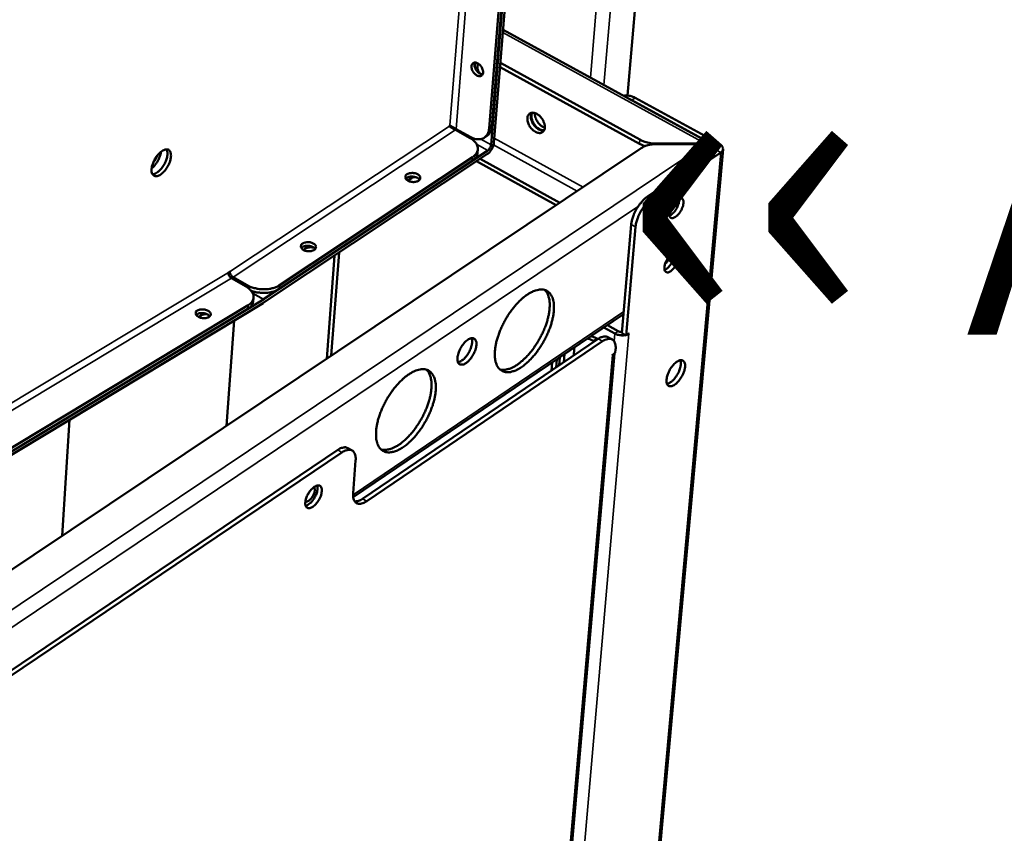
# Model space of a CAD drawing. Units: millimetres. Extents: x 65 to 5840, y 100 to 4100.
# Drawn here: x 5380 to 5593, y 2978 to 3154 of the extents above; entities that cross this region are included whole.
import ezdxf

# ---------------------------------------------------------------- set-up
doc = ezdxf.new("R2010")
doc.units = ezdxf.units.MM
doc.header["$LTSCALE"] = 20
for name, color, linetype, lineweight in [('Symbol (ISO)', 7, 'Continuous', 25), ('Visible (ISO)', 7, 'Continuous', 50), ('Visible Narrow (ISO)', 7, 'Continuous', 35)]:
    doc.layers.add(name, color=color, linetype=linetype, lineweight=lineweight)
doc.styles.add('Note Text (ISO)', font='tahoma.ttf')

msp = doc.modelspace()

# ---------------------------------------------------------------- linework, layer by layer
at = {"layer": 'Visible (ISO)'}
for p, q in [((5520.59, 3242.44), (5511.59, 3137.87)), ((5490.55, 3225.47), (5482.65, 3127.62)), ((5489.13, 3224.56), (5481.58, 3130.73)), ((5482.02, 3127.2), (5489.9, 3225.06)), ((5489.78, 3224.98), (5482.22, 3131.15)), ((5484.63, 3152.11), (5529.35, 3127.59)), ((5478.49, 3144.03), (5478.57, 3145)), ((5479.16, 3144.82), (5479.1, 3144.07)), ((5484.05, 3144.93), (5514.26, 3128.32)), ((5514.17, 3127.38), (5483.97, 3143.99)), ((5512.03, 3137.09), (5512.51, 3136.85)), ((5512.51, 3136.85), (5530.72, 3126.87)), ((5513.26, 3137.36), (5531.48, 3127.37)), ((5473.02, 3131.19), (5473.12, 3131.36)), ((5474.35, 3130.41), (5477.38, 3128.73)), ((5474.45, 3130.58), (5477.48, 3128.9)), ((5480.55, 3128.73), (5481.18, 3129.15)), ((5514.17, 3127.38), (5515.36, 3126.88)), ((5517.89, 3127.45), (5528.4, 3127.45)), ((5528.42, 3127.33), (5517.9, 3127.33)), ((5528.39, 3127.33), (5528.4, 3127.45)), ((5514.56, 3126.46), (5144.15, 2878.48)), ((5481.26, 3125.21), (5432.68, 3092.93)), ((5432.74, 3093.72), (5481.32, 3125.99)), ((5479.15, 3126.23), (5479.08, 3125.44)), ((5532.28, 3126.24), (5505.78, 2832.11)), ((5530.87, 3126.02), (5515.89, 3115.96)), ((5531.79, 3125.52), (5516.81, 3115.45)), ((5529.47, 3126.41), (5529.73, 3126.59)), ((5436.15, 3095.98), (5477.94, 3123.75)), ((5436.21, 3096.77), (5478.01, 3124.53)), ((5496.1, 3114.1), (5478.9, 3123.64)), ((5479.7, 3124.17), (5496.9, 3114.64)), ((5464.78, 3119.95), (5463.99, 3119.43)), ((5512.39, 3109.9), (5510.36, 3086.39)), ((5513.31, 3109.39), (5511.27, 3085.88)), ((5441.78, 3104.7), (5441.37, 3104.42)), ((5447.42, 3081.51), (5449.09, 3103.83)), ((5448.09, 3103.17), (5446.43, 3080.85)), ((5520.68, 3102.89), (5520.51, 3102.89)), ((5520.72, 3103.01), (5520.6, 3103.01)), ((5425.12, 3099.52), (5425.57, 3099.78)), ((5425.12, 3099.51), (5425.12, 3099.52)), ((5425.44, 3099.7), (5425.57, 3099.78)), ((5425.44, 3099.7), (5425.44, 3099.7)), ((5428.82, 3096.55), (5425.79, 3098.27)), ((5429.18, 3096.77), (5426.14, 3098.48)), ((5134.52, 2913.81), (5432.71, 3093.69)), ((5430.57, 3094.05), (5430.48, 3093.24)), ((5432.68, 3092.93), (5432.62, 3092.89)), ((5432.71, 3093.69), (5432.74, 3093.72)), ((5432.62, 3092.89), (5134.47, 2912.97)), ((5138.33, 2916.12), (5429.31, 3091.66)), ((5138.38, 2916.96), (5429.4, 3092.47)), ((5418.21, 3090.42), (5418.45, 3090.56)), ((5419.15, 3090.23), (5418.65, 3089.92)), ((5424.73, 3066.32), (5426.34, 3089.1)), ((5452.17, 3050.82), (5510.71, 3090.48)), ((5506.48, 3087.61), (5508.84, 3086.3)), ((5507.24, 3088.13), (5509.59, 3086.81)), ((5454.16, 3050.5), (5505.26, 3085.14)), ((5506.18, 3084.62), (5455.08, 3049.97)), ((5504.19, 3084.73), (5504.45, 3084.58)), ((5505.2, 3085.1), (5504.95, 3085.24)), ((5507.35, 3085.53), (5508.26, 3085.02)), ((5510.36, 3086.39), (5511.27, 3085.88)), ((5511.27, 3085.88), (5511.91, 3086.31)), ((5511.78, 3086.22), (5511.9, 3086.3)), ((5511.9, 3086.31), (5511.91, 3086.3)), ((5511.91, 3086.3), (5511.9, 3086.3)), ((5511.91, 3086.31), (5511.91, 3086.3)), ((5500.05, 3082.97), (5499.93, 3081.52)), ((5500.05, 3082.97), (5500.09, 3083.29)), ((5509, 3082.86), (5508.93, 3082.09)), ((5487.12, 2831.43), (5508.76, 3081.97)), ((5496.13, 3078.95), (5496.28, 3080.71)), ((5496.95, 3081.16), (5496.8, 3079.4)), ((5497.95, 3081.84), (5497.81, 3080.08)), ((5508.29, 3081.65), (5508.93, 3082.09)), ((5508.3, 3081.65), (5508.29, 3081.65)), ((5508.29, 3081.65), (5508.29, 3081.65)), ((5508.3, 3081.65), (5508.41, 3081.73)), ((5495.13, 3078.27), (5495.28, 3080.03)), ((5389.12, 3042.48), (5390.73, 3067.61)), ((5448.81, 3061.09), (5236.92, 2918.18)), ((5451.92, 3060.97), (5451, 3061.49)), ((5237.85, 2917.6), (5449.73, 3060.56)), ((5452.14, 3051.71), (5452.68, 3058.81))]:
    msp.add_line(p, q, dxfattribs=at)
at = {"layer": 'Visible (ISO)', "flags": 128}
for points in [[(5480.29, 3142.84, -0.093469), (5480.24, 3142.53, -0.114887), (5480.1, 3142.31, -0.061823), (5479.86, 3142.13, -0.094243), (5479.67, 3142.06, -0.073007), (5479.38, 3142.07, -0.068601), (5479.09, 3142.15, -0.043627), (5478.77, 3142.33, -0.046422), (5478.5, 3142.56, -0.036472), (5478.24, 3142.85, -0.037095), (5478.03, 3143.18, -0.042459), (5477.89, 3143.51, -0.039631), (5477.8, 3143.89, -0.060711), (5477.79, 3144.2, -0.062191), (5477.85, 3144.51, -0.088552), (5477.98, 3144.74, -0.094039), (5478.17, 3144.91, -0.089883), (5478.41, 3144.99, -0.083156), (5478.69, 3144.99, -0.055536), (5479.01, 3144.9, -0.055867), (5479.29, 3144.74, -0.037935), (5479.6, 3144.48, -0.040346), (5479.84, 3144.21, -0.03812), (5479.99, 3143.97, -0.022091), (5480.2, 3143.52, -0.064522), (5480.27, 3143.26, -0.040775), (5480.29, 3142.84)], [(5478.51, 3145, 0.047634), (5478.42, 3144.64, 0.076537), (5478.42, 3144.41, 0.028706), (5478.51, 3143.98, 0.044077), (5478.61, 3143.71, 0.036381), (5478.81, 3143.37, 0.036441), (5479.04, 3143.07, 0.043696), (5479.25, 3142.87, 0.028266), (5479.62, 3142.62, 0.075831), (5479.83, 3142.53, 0.047185), (5480.2, 3142.47)], [(5479.1, 3144.07, 0.03132), (5479.1, 3143.77, 0.053042), (5479.14, 3143.59, 0.013207), (5479.21, 3143.36, 0.011356), (5479.32, 3143.09, 0.045507), (5479.42, 3142.89, 0.02902), (5479.62, 3142.62)], [(5513.26, 3137.36, 0.030475), (5512.74, 3137.61, 0.046323), (5512.38, 3137.73, 0.011675), (5511.91, 3137.82, 0.014307), (5511.53, 3137.88, 0.056905), (5511.24, 3137.88, 0.033815), (5510.75, 3137.79)], [(5493.66, 3130.9, 0.034788), (5493.65, 3131.42, 0.057665), (5493.58, 3131.73, 0.016181), (5493.36, 3132.32, 0.033182), (5493.23, 3132.59, 0.0307), (5492.96, 3132.98, 0.030153), (5492.65, 3133.35, 0.036169), (5492.33, 3133.64, 0.033289), (5491.94, 3133.9, 0.048877), (5491.59, 3134.05, 0.046556), (5491.2, 3134.15, 0.068294), (5490.87, 3134.15, 0.07017), (5490.56, 3134.06, 0.078222), (5490.3, 3133.89, 0.077231), (5490.1, 3133.65, 0.060293), (5489.95, 3133.33, 0.059991), (5489.89, 3132.99, 0.03944), (5489.9, 3132.55, 0.042644), (5489.97, 3132.16, 0.031085), (5490.13, 3131.71, 0.033147), (5490.33, 3131.3, 0.030669), (5490.59, 3130.91, 0.030119), (5490.91, 3130.54, 0.036132), (5491.23, 3130.26, 0.033239), (5491.62, 3130, 0.048824), (5491.96, 3129.84, 0.046464), (5492.35, 3129.75, 0.068249), (5492.68, 3129.74, 0.070077), (5493, 3129.83, 0.078271), (5493.19, 3129.95, 0.044819), (5493.46, 3130.24, 0.092907), (5493.6, 3130.51, 0.073288), (5493.66, 3130.9)], [(5493.47, 3130.25, -0.042667), (5493.06, 3130.25, -0.070429), (5492.82, 3130.31, -0.022542), (5492.36, 3130.5, -0.040411), (5492.13, 3130.65, -0.029523), (5491.78, 3130.92, -0.031639), (5491.49, 3131.22, -0.028355), (5491.22, 3131.58, -0.028311), (5490.99, 3131.96, -0.031879), (5490.83, 3132.34, -0.029685), (5490.7, 3132.76, -0.040907), (5490.66, 3133.04, -0.02301), (5490.65, 3133.52, -0.071202), (5490.69, 3133.77, -0.043216), (5490.84, 3134.14)], [(5493.51, 3130.32, -0.039869), (5493.11, 3130.35, -0.066429), (5492.87, 3130.41, -0.020028), (5492.43, 3130.62, -0.037961), (5492.21, 3130.76, -0.028297), (5491.88, 3131.03, -0.030214), (5491.61, 3131.32, -0.027302), (5491.35, 3131.66, -0.027261), (5491.13, 3132.03, -0.030435), (5490.96, 3132.39, -0.028442), (5490.84, 3132.8, -0.038418), (5490.79, 3133.05, -0.020444), (5490.77, 3133.54, -0.067156), (5490.79, 3133.78, -0.040371), (5490.93, 3134.15)], [(5491.52, 3134.08, 0.032582), (5491.53, 3133.6, 0.054815), (5491.58, 3133.33, 0.014237), (5491.77, 3132.78, 0.031279), (5491.87, 3132.54, 0.02788), (5492.1, 3132.16, 0.027923), (5492.36, 3131.81, 0.031046), (5492.55, 3131.62, 0.014041), (5492.99, 3131.24, 0.054374), (5493.23, 3131.08, 0.03233), (5493.66, 3130.9)], [(5474.45, 3130.58, -0.002039), (5474.14, 3130.75, -0.004152), (5474, 3130.84, -0.000087), (5473.74, 3130.99, -0.000101), (5473.51, 3131.12, -0.004778), (5473.39, 3131.2, -0.002177), (5473.12, 3131.36)], [(5474.35, 3130.41, -0.002036), (5474.05, 3130.58, -0.004145), (5473.9, 3130.67, -0.000087), (5473.64, 3130.82, -0.0001), (5473.41, 3130.95, -0.004769), (5473.29, 3131.03, -0.002173), (5473.02, 3131.19)], [(5481.58, 3130.73, -0.044031), (5481.51, 3130.17, -0.062203), (5481.37, 3129.79, -0.021214), (5481.08, 3129.27, -0.046408), (5480.92, 3129.05, -0.052499), (5480.61, 3128.77, -0.052469), (5480.25, 3128.57, -0.0476), (5479.84, 3128.43, -0.048603), (5479.41, 3128.38, -0.037103), (5479.13, 3128.39, -0.015512), (5478.47, 3128.49, -0.052388), (5478.05, 3128.62, -0.035965), (5477.48, 3128.9)], [(5481.18, 3129.15, 0.039943), (5481.52, 3129.43, 0.064021), (5481.7, 3129.65, 0.018585), (5481.87, 3129.95, 0.015731), (5482.05, 3130.32, 0.05405), (5482.15, 3130.65, 0.036626), (5482.22, 3131.15)], [(5477.38, 3128.73, -0.034898), (5477.92, 3128.41, -0.050591), (5478.25, 3128.12, -0.0148), (5478.69, 3127.62, -0.035961), (5478.85, 3127.4, -0.050054), (5479.03, 3127.04, -0.048922), (5479.13, 3126.63, -0.056314), (5479.15, 3126.25, -0.056274), (5479.08, 3125.87, -0.049783), (5478.98, 3125.63, -0.02308), (5478.7, 3125.15, -0.064516), (5478.44, 3124.85, -0.046621), (5478.01, 3124.53)], [(5482.65, 3127.62, -0.0252), (5482.58, 3127.19, -0.044023), (5482.51, 3126.95, -0.009353), (5482.29, 3126.45, -0.023735), (5482.19, 3126.26, -0.024388), (5482.07, 3126.08, -0.009844), (5481.75, 3125.65, -0.045516), (5481.59, 3125.47, -0.025883), (5481.26, 3125.21)], [(5481.32, 3125.99, 0.032536), (5481.54, 3126.18, 0.053327), (5481.65, 3126.31, 0.015875), (5481.78, 3126.52, 0.015494), (5481.9, 3126.75, 0.052026), (5481.96, 3126.92, 0.032152), (5482.02, 3127.2)], [(5517.89, 3127.45, -0.019876), (5517.07, 3127.48, -0.033772), (5516.59, 3127.55, -0.005621), (5515.95, 3127.7, -0.006099), (5515.35, 3127.85, -0.036658), (5514.95, 3127.99, -0.020701), (5514.26, 3128.32)], [(5514.56, 3126.46, -0.024748), (5515.15, 3126.79, -0.043922), (5515.5, 3126.93, -0.008471), (5516.02, 3127.08, -0.007075), (5516.64, 3127.23, -0.036612), (5517.12, 3127.3, -0.022598), (5517.9, 3127.33)], [(5531.48, 3127.37, -0.061359), (5531.8, 3127.17, -0.075733), (5532.02, 3126.95, -0.03539), (5532.21, 3126.62, -0.071114), (5532.27, 3126.45, -0.084564), (5532.27, 3126.26, -0.049328), (5532.19, 3125.94, -0.099451), (5532.05, 3125.72, -0.079638), (5531.79, 3125.52)], [(5408.48, 3121.91, -0.023669), (5408.56, 3122.53, -0.041981), (5408.66, 3122.87, -0.008172), (5408.95, 3123.62, -0.022599), (5409.08, 3123.88, -0.021389), (5409.35, 3124.36, -0.020666), (5409.67, 3124.82, -0.025903), (5409.99, 3125.19, -0.022604), (5410.38, 3125.57, -0.03702), (5410.7, 3125.82, -0.032093), (5411.11, 3126.05, -0.059574), (5411.44, 3126.16, -0.061048), (5411.78, 3126.19, -0.087102), (5412.06, 3126.14, -0.089672), (5412.3, 3125.99, -0.076), (5412.49, 3125.75, -0.071265), (5412.61, 3125.46, -0.040384), (5412.68, 3125.04, -0.044177), (5412.68, 3124.66, -0.024874), (5412.6, 3124.14, -0.02918), (5412.49, 3123.7, -0.020879), (5412.3, 3123.17, -0.022568), (5412.07, 3122.7, -0.021361), (5411.8, 3122.22, -0.020637), (5411.48, 3121.76, -0.025863), (5411.17, 3121.39, -0.022563), (5410.77, 3121.01, -0.036948), (5410.45, 3120.76, -0.031997), (5410.04, 3120.53, -0.059455), (5409.72, 3120.42, -0.060842), (5409.38, 3120.38, -0.087051), (5409.1, 3120.44, -0.089615), (5408.86, 3120.59, -0.076192), (5408.73, 3120.74, -0.035774), (5408.54, 3121.12, -0.076155), (5408.46, 3121.48, -0.063172), (5408.48, 3121.91)], [(5410.52, 3125.69, -0.022987), (5410.4, 3125.06, -0.040509), (5410.29, 3124.71, -0.007723), (5409.96, 3123.96, -0.021947), (5409.83, 3123.71, -0.021928), (5409.68, 3123.46, -0.007711), (5409.21, 3122.8, -0.040467), (5408.97, 3122.52, -0.022967), (5408.49, 3122.09)], [(5408.67, 3120.81, 0.036961), (5409.08, 3120.88, 0.065505), (5409.3, 3120.97, 0.018065), (5409.75, 3121.24, 0.034471), (5409.97, 3121.41, 0.021527), (5410.34, 3121.75, 0.024584), (5410.63, 3122.09, 0.019335), (5410.94, 3122.51, 0.020269), (5411.21, 3122.93, 0.020284), (5411.44, 3123.38, 0.019338), (5411.64, 3123.86, 0.024626), (5411.77, 3124.29, 0.021555), (5411.88, 3124.78, 0.034562), (5411.9, 3125.06, 0.018152), (5411.9, 3125.58, 0.065669), (5411.86, 3125.81, 0.037066), (5411.71, 3126.2)], [(5477.94, 3123.75, 0.036393), (5478.32, 3124.02, 0.053435), (5478.53, 3124.25, 0.015518), (5478.75, 3124.55, 0.018727), (5478.92, 3124.82, 0.064682), (5479.01, 3125.05, 0.040137), (5479.08, 3125.44)], [(5530.49, 3125.78, 0.042589), (5530.38, 3126.01, 0.042589), (5530.23, 3126.21, 0.051292), (5530, 3126.42, 0.051292), (5529.73, 3126.59)], [(5530.72, 3126.87, -0.095921), (5530.91, 3126.76, -0.108686), (5531.02, 3126.6, -0.061152), (5531.07, 3126.43, -0.074727), (5531.08, 3126.29, -0.134635), (5531.01, 3126.15, -0.109287), (5530.87, 3126.02)], [(5408.78, 3123.23, 0.018423), (5409.06, 3123.61, 0.018423), (5409.3, 3124.01, 0.018419), (5409.51, 3124.42, 0.018419), (5409.7, 3124.85)], [(5463.82, 3120.8, -0.03869), (5464.2, 3120.99, -0.06257), (5464.45, 3121.05, -0.020449), (5464.94, 3121.09, -0.035907), (5465.23, 3121.08, -0.037392), (5465.59, 3121.01, -0.034692), (5465.96, 3120.88, -0.053115), (5466.25, 3120.73, -0.052056), (5466.5, 3120.51, -0.083874), (5466.65, 3120.29, -0.093299), (5466.7, 3120.05, -0.101101), (5466.67, 3119.82, -0.094051), (5466.54, 3119.6, -0.063956), (5466.31, 3119.4, -0.061324), (5466.03, 3119.27, -0.037336), (5465.66, 3119.16, -0.040825), (5465.31, 3119.13, -0.034307), (5464.92, 3119.14, -0.033845), (5464.53, 3119.21, -0.043474), (5464.21, 3119.32, -0.039958), (5463.88, 3119.5, -0.066973), (5463.65, 3119.7, -0.072182), (5463.5, 3119.93, -0.098747), (5463.45, 3120.12, -0.066259), (5463.48, 3120.4, -0.122229), (5463.59, 3120.62, -0.100094), (5463.82, 3120.8)], [(5466.53, 3119.6, 0.04294), (5466.29, 3119.86, 0.070974), (5466.11, 3119.99, 0.024313), (5465.71, 3120.17, 0.039764), (5465.46, 3120.24, 0.03273), (5465.09, 3120.3, 0.032705), (5464.71, 3120.3, 0.039905), (5464.45, 3120.27, 0.024472), (5464.03, 3120.16, 0.071247), (5463.83, 3120.06, 0.043104), (5463.55, 3119.84)], [(5465.57, 3120.22, 0.029992), (5465.35, 3120.18, 0.029992), (5465.13, 3120.12, 0.026734), (5464.95, 3120.04, 0.026734), (5464.78, 3119.95)], [(5515.89, 3115.96, 0.018871), (5515.34, 3115.54, 0.034845), (5515.06, 3115.28, 0.005219), (5514.44, 3114.58, 0.018309), (5514.27, 3114.37, 0.015274), (5513.89, 3113.84, 0.015862), (5513.56, 3113.3, 0.01557), (5513.26, 3112.74, 0.015206), (5512.99, 3112.15, 0.017552), (5512.89, 3111.9, 0.004802), (5512.59, 3110.99, 0.033285), (5512.49, 3110.61, 0.018063), (5512.39, 3109.9)], [(5513.31, 3109.39, -0.018056), (5513.42, 3110.1, -0.033273), (5513.51, 3110.48, -0.004798), (5513.81, 3111.39, -0.017545), (5513.91, 3111.64, -0.015199), (5514.18, 3112.23, -0.015562), (5514.48, 3112.79, -0.015855), (5514.81, 3113.33, -0.015267), (5515.19, 3113.86, -0.018301), (5515.36, 3114.07, -0.005215), (5515.99, 3114.77, -0.034833), (5516.26, 3115.03, -0.018863), (5516.81, 3115.45)], [(5523.7, 3114.53, -0.024726), (5523.61, 3114, -0.043342), (5523.51, 3113.71, -0.009049), (5523.25, 3113.1, -0.02327), (5523.13, 3112.86, -0.023967), (5522.89, 3112.49, -0.021897), (5522.59, 3112.11, -0.032598), (5522.33, 3111.85, -0.027159), (5521.99, 3111.57, -0.053855), (5521.71, 3111.41, -0.054093), (5521.41, 3111.32, -0.091694), (5521.16, 3111.31, -0.101463), (5520.95, 3111.4, -0.096526), (5520.78, 3111.56, -0.085492), (5520.67, 3111.8, -0.047378), (5520.61, 3112.13, -0.049308), (5520.61, 3112.45, -0.025573), (5520.69, 3112.9, -0.030633), (5520.8, 3113.27, -0.021804), (5520.98, 3113.72, -0.023293), (5521.19, 3114.12, -0.023992), (5521.43, 3114.49, -0.021921), (5521.72, 3114.87, -0.03264), (5521.98, 3115.14, -0.02721), (5522.33, 3115.42, -0.053939), (5522.6, 3115.57, -0.054253), (5522.9, 3115.67, -0.091787), (5523.15, 3115.67, -0.101573), (5523.37, 3115.59, -0.096383), (5523.48, 3115.48, -0.045117), (5523.64, 3115.19, -0.087524), (5523.72, 3114.88, -0.076531), (5523.7, 3114.53)], [(5520.65, 3111.86, 0.030123), (5521.02, 3112.04, 0.054511), (5521.2, 3112.17, 0.012973), (5521.59, 3112.54, 0.028253), (5521.76, 3112.72, 0.020549), (5522.02, 3113.08, 0.021946), (5522.24, 3113.44, 0.021986), (5522.43, 3113.82, 0.020556), (5522.6, 3114.24, 0.028365), (5522.67, 3114.47, 0.013074), (5522.77, 3115, 0.054745), (5522.79, 3115.22, 0.030253), (5522.74, 3115.63)], [(5521.83, 3114.99, -0.018816), (5521.68, 3114.54, -0.033068), (5521.57, 3114.29, -0.005244), (5521.38, 3113.95, -0.005279), (5521.19, 3113.62, -0.033289), (5521.03, 3113.4, -0.018878), (5520.73, 3113.04)], [(5441.2, 3105.81, -0.038819), (5441.59, 3106, -0.062621), (5441.84, 3106.06, -0.020537), (5442.34, 3106.1, -0.036052), (5442.62, 3106.09, -0.037746), (5442.98, 3106.02, -0.035038), (5443.36, 3105.89, -0.053587), (5443.64, 3105.73, -0.052681), (5443.89, 3105.52, -0.08413), (5444.04, 3105.29, -0.093268), (5444.1, 3105.05, -0.100288), (5444.06, 3104.81, -0.093264), (5443.93, 3104.59, -0.063423), (5443.7, 3104.4, -0.061026), (5443.42, 3104.26, -0.037459), (5443.04, 3104.15, -0.040871), (5442.69, 3104.12, -0.034602), (5442.3, 3104.13, -0.03408), (5441.91, 3104.2, -0.043894), (5441.58, 3104.31, -0.040459), (5441.25, 3104.5, -0.067428), (5441.02, 3104.69, -0.072687), (5440.87, 3104.93, -0.098506), (5440.83, 3105.12, -0.065702), (5440.85, 3105.4, -0.121229), (5440.97, 3105.63, -0.099362), (5441.2, 3105.81)], [(5443.93, 3104.6, 0.043341), (5443.69, 3104.87, 0.07145), (5443.51, 3105, 0.024683), (5443.1, 3105.18, 0.040134), (5442.85, 3105.25, 0.033069), (5442.47, 3105.31, 0.033041), (5442.09, 3105.31, 0.040294), (5441.82, 3105.27, 0.024865), (5441.4, 3105.16, 0.07176), (5441.2, 3105.06, 0.043529), (5440.92, 3104.83)], [(5443.69, 3104.87, 0.032792), (5443.28, 3104.97, 0.050398), (5443.01, 3104.99, 0.014658), (5442.64, 3104.96, 0.017017), (5442.33, 3104.93, 0.058657), (5442.12, 3104.86, 0.035342), (5441.78, 3104.7)], [(5522.65, 3102.77, -0.024706), (5522.56, 3102.24, -0.043342), (5522.47, 3101.96, -0.009039), (5522.2, 3101.34, -0.023251), (5522.08, 3101.11, -0.023882), (5521.85, 3100.74, -0.021837), (5521.55, 3100.36, -0.032444), (5521.29, 3100.09, -0.027007), (5520.95, 3099.81, -0.053594), (5520.67, 3099.65, -0.053724), (5520.37, 3099.56, -0.091514), (5520.12, 3099.56, -0.101469), (5519.91, 3099.64, -0.096988), (5519.74, 3099.8, -0.085878), (5519.63, 3100.03, -0.047641), (5519.57, 3100.36, -0.04948), (5519.58, 3100.69, -0.025579), (5519.65, 3101.14, -0.03067), (5519.76, 3101.5, -0.021757), (5519.94, 3101.95, -0.023274), (5520.15, 3102.35, -0.023906), (5520.39, 3102.72, -0.021861), (5520.68, 3103.1, -0.032486), (5520.94, 3103.37, -0.027058), (5521.29, 3103.65, -0.053678), (5521.56, 3103.8, -0.053883), (5521.86, 3103.9, -0.091607), (5522.11, 3103.9, -0.10158), (5522.32, 3103.82, -0.096846), (5522.44, 3103.71, -0.045367), (5522.6, 3103.42, -0.087923), (5522.68, 3103.12, -0.076932), (5522.65, 3102.77)], [(5519.61, 3100.11, 0.030011), (5519.98, 3100.29, 0.05434), (5520.16, 3100.42, 0.012886), (5520.55, 3100.78, 0.02815), (5520.71, 3100.97, 0.020479), (5520.98, 3101.32, 0.021871), (5521.2, 3101.68, 0.021908), (5521.39, 3102.06, 0.020485), (5521.56, 3102.47, 0.028252), (5521.62, 3102.71, 0.012978), (5521.73, 3103.23, 0.054553), (5521.75, 3103.45, 0.030128), (5521.7, 3103.86)], [(5520.79, 3103.21, -0.018538), (5520.63, 3102.77, -0.032635), (5520.52, 3102.53, -0.005093), (5520.34, 3102.19, -0.005127), (5520.15, 3101.86, -0.032854), (5520, 3101.65, -0.018599), (5519.69, 3101.29)], [(5425.79, 3098.27, -0.043142), (5425.55, 3098.44, -0.064273), (5425.42, 3098.59, -0.024399), (5425.29, 3098.82, -0.025641), (5425.18, 3099.04, -0.06762), (5425.13, 3099.22, -0.044237), (5425.12, 3099.51)], [(5426.14, 3098.48, -0.041066), (5425.91, 3098.66, -0.061574), (5425.77, 3098.8, -0.022621), (5425.63, 3099.03, -0.024284), (5425.52, 3099.25, -0.0662), (5425.46, 3099.42, -0.042553), (5425.44, 3099.7)], [(5428.82, 3096.55, -0.034335), (5429.36, 3096.22, -0.049603), (5429.7, 3095.93, -0.014435), (5430.13, 3095.44, -0.035352), (5430.29, 3095.22, -0.051064), (5430.46, 3094.86, -0.049922), (5430.57, 3094.47, -0.058867), (5430.58, 3094.09, -0.058831), (5430.5, 3093.73, -0.051825), (5430.4, 3093.5, -0.024135), (5430.11, 3093.04, -0.065683), (5429.84, 3092.76, -0.048091), (5429.4, 3092.47)], [(5436.21, 3096.77, -0.02456), (5435.6, 3096.43, -0.043498), (5435.24, 3096.29, -0.008352), (5434.39, 3096.05, -0.023924), (5434.08, 3095.98, -0.019788), (5433.43, 3095.9, -0.020685), (5432.81, 3095.88, -0.019426), (5432.16, 3095.91, -0.019412), (5431.51, 3095.98, -0.020758), (5431.21, 3096.04, -0.006386), (5430.27, 3096.29, -0.037531), (5429.86, 3096.43, -0.02123), (5429.18, 3096.77)], [(5430.06, 3095.55, 0.020458), (5430.85, 3095.31, 0.03555), (5431.31, 3095.22, 0.005959), (5432.34, 3095.11, 0.019991), (5432.65, 3095.09, 0.021093), (5433.29, 3095.11, 0.020216), (5433.96, 3095.18, 0.024393), (5434.28, 3095.25, 0.00869), (5435.16, 3095.49, 0.044288), (5435.53, 3095.63, 0.025071), (5436.15, 3095.98)], [(5488.6, 3079.02, 0.015023), (5489.44, 3079.65, 0.028216), (5489.86, 3080.02, 0.003322), (5490.87, 3081.03, 0.014735), (5491.09, 3081.27, 0.012168), (5491.7, 3082.01, 0.012821), (5492.25, 3082.74, 0.011605), (5492.8, 3083.55, 0.011835), (5493.29, 3084.37, 0.011724), (5493.76, 3085.21, 0.011575), (5494.18, 3086.09, 0.012546), (5494.55, 3086.94, 0.01199), (5494.89, 3087.84, 0.01424), (5495.14, 3088.66, 0.013172), (5495.37, 3089.56, 0.017169), (5495.52, 3090.32, 0.01541), (5495.62, 3091.18, 0.021973), (5495.65, 3091.86, 0.019352), (5495.63, 3092.63, 0.029535), (5495.55, 3093.22, 0.026318), (5495.39, 3093.86, 0.040139), (5495.2, 3094.35, 0.037679), (5494.91, 3094.83, 0.050408), (5494.6, 3095.19, 0.049724), (5494.22, 3095.49, 0.051471), (5493.8, 3095.7, 0.051799), (5493.34, 3095.82, 0.040821), (5492.8, 3095.85, 0.042819), (5492.3, 3095.8, 0.028606), (5491.68, 3095.65, 0.031771), (5491.14, 3095.45, 0.020673), (5490.47, 3095.11, 0.023465), (5489.9, 3094.76, 0.01617), (5489.22, 3094.26, 0.018104), (5488.64, 3093.77, 0.013613), (5487.98, 3093.13, 0.014812), (5487.41, 3092.51, 0.012225), (5486.79, 3091.77, 0.012879), (5486.24, 3091.04, 0.011655), (5485.69, 3090.23, 0.011886), (5485.19, 3089.41, 0.011774), (5484.73, 3088.56, 0.011624), (5484.3, 3087.68, 0.012603), (5483.94, 3086.82, 0.012045), (5483.6, 3085.91, 0.014312), (5483.34, 3085.09, 0.013242), (5483.11, 3084.19, 0.01727), (5482.97, 3083.43, 0.015508), (5482.87, 3082.57, 0.022124), (5482.83, 3081.89, 0.019505), (5482.86, 3081.12, 0.029755), (5482.94, 3080.53, 0.026568), (5483.11, 3079.89, 0.040405), (5483.3, 3079.4, 0.038032), (5483.59, 3078.93, 0.050554), (5483.9, 3078.57, 0.049964), (5484.28, 3078.27, 0.051286), (5484.71, 3078.07, 0.051703), (5485.17, 3077.95, 0.040461), (5485.71, 3077.92, 0.042554), (5486.21, 3077.97, 0.028329), (5486.52, 3078.05, 0.010058), (5487.37, 3078.33, 0.041993), (5487.89, 3078.57, 0.027973), (5488.6, 3079.02)], [(5493.63, 3095.75, -0.036349), (5494.04, 3095.28, -0.062071), (5494.23, 3094.96, -0.016185), (5494.5, 3094.23, -0.035062), (5494.6, 3093.88, -0.022755), (5494.7, 3093.18, -0.025782), (5494.73, 3092.56, -0.017343), (5494.7, 3091.75, -0.019568), (5494.63, 3091.04, -0.014257), (5494.47, 3090.17, -0.015688), (5494.28, 3089.39, -0.012519), (5494.01, 3088.49, -0.013352), (5493.71, 3087.66, -0.011673), (5493.34, 3086.77, -0.012055), (5492.94, 3085.92, -0.011526), (5492.48, 3085.07, -0.011529), (5491.99, 3084.24, -0.012043), (5491.47, 3083.46, -0.011667), (5490.9, 3082.68, -0.013328), (5490.35, 3081.99, -0.012503), (5489.72, 3081.29, -0.015647), (5489.15, 3080.72, -0.014226), (5488.48, 3080.14, -0.019502), (5487.91, 3079.7, -0.017289), (5487.24, 3079.26, -0.025677), (5486.69, 3078.96, -0.022659), (5486.04, 3078.69, -0.034914), (5485.69, 3078.59, -0.016077), (5484.92, 3078.44, -0.061876), (5484.55, 3078.43, -0.036198), (5483.93, 3078.54)], [(5429.31, 3091.66, 0.036714), (5429.69, 3091.9, 0.053525), (5429.91, 3092.12, 0.015724), (5430.13, 3092.4, 0.019306), (5430.3, 3092.65, 0.065947), (5430.4, 3092.87, 0.040864), (5430.48, 3093.24)], [(5418.41, 3091.31, -0.037293), (5418.8, 3091.47, -0.061124), (5419.05, 3091.52, -0.019347), (5419.55, 3091.54, -0.034468), (5419.83, 3091.53, -0.035667), (5420.19, 3091.45, -0.032783), (5420.57, 3091.32, -0.051556), (5420.85, 3091.16, -0.05009), (5421.1, 3090.94, -0.084436), (5421.25, 3090.72, -0.095898), (5421.31, 3090.49, -0.105714), (5421.27, 3090.26, -0.097389), (5421.13, 3090.06, -0.064622), (5420.9, 3089.88, -0.061274), (5420.62, 3089.75, -0.035688), (5420.24, 3089.66, -0.039603), (5419.89, 3089.64, -0.032604), (5419.5, 3089.66, -0.032206), (5419.11, 3089.74, -0.041748), (5418.78, 3089.86, -0.037773), (5418.45, 3090.04, -0.066047), (5418.22, 3090.24, -0.071855), (5418.07, 3090.47, -0.10175), (5418.03, 3090.65, -0.069072), (5418.06, 3090.93, -0.127121), (5418.17, 3091.14, -0.104627), (5418.41, 3091.31)], [(5421.1, 3090.02, 0.039918), (5420.85, 3090.28, 0.067169), (5420.68, 3090.4, 0.021525), (5420.28, 3090.58, 0.037024), (5420.04, 3090.66, 0.030399), (5419.68, 3090.72, 0.030374), (5419.31, 3090.74, 0.03716), (5419.05, 3090.72, 0.021675), (5418.63, 3090.63, 0.067441), (5418.43, 3090.55, 0.040077), (5418.14, 3090.36)], [(5420.6, 3090.45, 0.043765), (5420.2, 3090.48, 0.043765), (5419.81, 3090.45, 0.037837), (5419.47, 3090.36, 0.037837), (5419.15, 3090.23)], [(5509.59, 3086.81, 0.032283), (5509.77, 3086.73, 0.032283), (5509.96, 3086.67, 0.034162), (5510.17, 3086.64, 0.034162), (5510.38, 3086.64)], [(5476.59, 3079.9, 0.023358), (5477.07, 3080.28, 0.041822), (5477.31, 3080.53, 0.008004), (5477.8, 3081.15, 0.022271), (5477.96, 3081.38, 0.02042), (5478.23, 3081.86, 0.019945), (5478.47, 3082.36, 0.024402), (5478.64, 3082.82, 0.021329), (5478.78, 3083.35, 0.034626), (5478.84, 3083.75, 0.029394), (5478.85, 3084.23, 0.056451), (5478.8, 3084.57, 0.057023), (5478.67, 3084.89, 0.087279), (5478.5, 3085.11, 0.091715), (5478.27, 3085.25, 0.081994), (5477.99, 3085.31, 0.075766), (5477.69, 3085.27, 0.042879), (5477.32, 3085.14, 0.046119), (5477, 3084.95, 0.024888), (5476.59, 3084.63, 0.029574), (5476.28, 3084.33, 0.020319), (5475.92, 3083.89, 0.022302), (5475.63, 3083.47, 0.020447), (5475.36, 3083, 0.019972), (5475.12, 3082.49, 0.024438), (5474.95, 3082.04, 0.021366), (5474.81, 3081.5, 0.034692), (5474.75, 3081.1, 0.02948), (5474.74, 3080.62, 0.05657), (5474.79, 3080.28, 0.05723), (5474.91, 3079.96, 0.087357), (5475.09, 3079.74, 0.091801), (5475.32, 3079.6, 0.081802), (5475.5, 3079.57, 0.0385), (5475.9, 3079.58, 0.079879), (5476.24, 3079.68, 0.067176), (5476.59, 3079.9)], [(5477.81, 3085.3, -0.034203), (5477.92, 3084.85, -0.061584), (5477.94, 3084.59, -0.016123), (5477.88, 3083.98, -0.031854), (5477.82, 3083.68, -0.02071), (5477.65, 3083.15, -0.023227), (5477.46, 3082.69, -0.020097), (5477.21, 3082.19, -0.020105), (5476.92, 3081.72, -0.023192), (5476.62, 3081.32, -0.020693), (5476.25, 3080.91, -0.031771), (5476.02, 3080.7, -0.016042), (5475.53, 3080.34, -0.06142), (5475.3, 3080.21, -0.034106), (5474.86, 3080.08)], [(5502.93, 3085.21, -0.018706), (5503.25, 3085.13, -0.018706), (5503.56, 3085.03, -0.020117), (5503.88, 3084.89, -0.020117), (5504.19, 3084.73)], [(5504.95, 3085.24, 0.020118), (5504.64, 3085.4, 0.020118), (5504.31, 3085.54, 0.018708), (5504, 3085.64, 0.018708), (5503.69, 3085.72)], [(5507.35, 3085.53, 0.049941), (5506.99, 3085.66, 0.081537), (5506.75, 3085.68, 0.0277), (5506.46, 3085.64, 0.018956), (5506.04, 3085.55, 0.055308), (5505.69, 3085.41, 0.040872), (5505.26, 3085.14)], [(5506.18, 3084.62, -0.042871), (5506.62, 3084.9, -0.057221), (5506.99, 3085.04, -0.02043), (5507.49, 3085.15, -0.04723), (5507.71, 3085.17, -0.067744), (5508.03, 3085.12, -0.068747), (5508.31, 3084.99, -0.066204), (5508.56, 3084.79, -0.065228), (5508.74, 3084.52, -0.043149), (5508.83, 3084.31, -0.018329), (5508.98, 3083.8, -0.053975), (5509.03, 3083.4, -0.039841), (5509, 3082.86)], [(5508.84, 3086.3, 0.028365), (5509.26, 3086.1, 0.047378), (5509.53, 3086.02, 0.01119), (5509.92, 3085.96, 0.010773), (5510.32, 3085.91, 0.045595), (5510.62, 3085.91, 0.027833), (5511.1, 3085.98)], [(5524.04, 3079.07, -0.022449), (5523.94, 3078.46, -0.040193), (5523.84, 3078.14, -0.00744), (5523.55, 3077.4, -0.021402), (5523.43, 3077.16, -0.020277), (5523.17, 3076.7, -0.01952), (5522.85, 3076.24, -0.024784), (5522.56, 3075.88, -0.021348), (5522.17, 3075.5, -0.036068), (5521.87, 3075.26, -0.030747), (5521.48, 3075.03, -0.059978), (5521.17, 3074.91, -0.062175), (5520.86, 3074.88, -0.091172), (5520.59, 3074.93, -0.09439), (5520.37, 3075.07, -0.078663), (5520.2, 3075.29, -0.072415), (5520.09, 3075.58, -0.039109), (5520.04, 3075.98, -0.043209), (5520.05, 3076.34, -0.023474), (5520.13, 3076.85, -0.027952), (5520.24, 3077.27, -0.019744), (5520.44, 3077.79, -0.021431), (5520.66, 3078.26, -0.020304), (5520.92, 3078.72, -0.019545), (5521.24, 3079.17, -0.024822), (5521.53, 3079.53, -0.021385), (5521.91, 3079.91, -0.036139), (5522.22, 3080.15, -0.030841), (5522.61, 3080.38, -0.060103), (5522.92, 3080.5, -0.062395), (5523.23, 3080.53, -0.091233), (5523.5, 3080.48, -0.094442), (5523.72, 3080.34, -0.078454), (5523.83, 3080.2, -0.035883), (5524, 3079.83, -0.075382), (5524.07, 3079.49, -0.063415), (5524.04, 3079.07)], [(5520.15, 3075.4, 0.033166), (5520.58, 3075.55, 0.060081), (5520.8, 3075.67, 0.015297), (5521.28, 3076.03, 0.030909), (5521.49, 3076.23, 0.020122), (5521.85, 3076.64, 0.022571), (5522.14, 3077.03, 0.019579), (5522.42, 3077.49, 0.019569), (5522.67, 3077.97, 0.022617), (5522.85, 3078.42, 0.020143), (5523.02, 3078.94, 0.03102), (5523.07, 3079.23, 0.015403), (5523.14, 3079.83, 0.060303), (5523.13, 3080.08, 0.033295), (5523.02, 3080.52)], [(5462.97, 3061.69, 0.014999), (5463.82, 3062.31, 0.02815), (5464.24, 3062.69, 0.003312), (5465.27, 3063.71, 0.014716), (5465.49, 3063.95, 0.012207), (5466.1, 3064.7, 0.012842), (5466.66, 3065.43, 0.01167), (5467.21, 3066.25, 0.011885), (5467.71, 3067.07, 0.011816), (5468.17, 3067.92, 0.011651), (5468.6, 3068.8, 0.012669), (5468.97, 3069.66, 0.012095), (5469.31, 3070.57, 0.014405), (5469.56, 3071.39, 0.013315), (5469.79, 3072.29, 0.017393), (5469.93, 3073.05, 0.015607), (5470.03, 3073.91, 0.022276), (5470.06, 3074.59, 0.019637), (5470.03, 3075.37, 0.029914), (5469.95, 3075.96, 0.026724), (5469.78, 3076.6, 0.040485), (5469.58, 3077.09, 0.038107), (5469.29, 3077.56, 0.050399), (5468.98, 3077.93, 0.049759), (5468.59, 3078.22, 0.050918), (5468.15, 3078.43, 0.051299), (5467.69, 3078.55, 0.040187), (5467.14, 3078.58, 0.042245), (5466.63, 3078.53, 0.02825), (5466, 3078.37, 0.031394), (5465.45, 3078.16, 0.020526), (5464.77, 3077.82, 0.023269), (5464.2, 3077.46, 0.016124), (5463.52, 3076.96, 0.01802), (5462.93, 3076.46, 0.01362), (5462.26, 3075.82, 0.014793), (5461.68, 3075.2, 0.012265), (5461.06, 3074.45, 0.012901), (5460.51, 3073.71, 0.011721), (5459.95, 3072.89, 0.011936), (5459.45, 3072.07, 0.011866), (5458.98, 3071.21, 0.011701), (5458.55, 3070.33, 0.012726), (5458.19, 3069.47, 0.012151), (5457.85, 3068.56, 0.014479), (5457.59, 3067.73, 0.013386), (5457.37, 3066.83, 0.017497), (5457.22, 3066.06, 0.015708), (5457.12, 3065.2, 0.02243), (5457.1, 3064.52, 0.019793), (5457.13, 3063.74, 0.030137), (5457.22, 3063.16, 0.02698), (5457.38, 3062.51, 0.040749), (5457.59, 3062.03, 0.03846), (5457.88, 3061.55, 0.050533), (5458.2, 3061.2, 0.049988), (5458.59, 3060.9, 0.050724), (5459.03, 3060.7, 0.051196), (5459.49, 3060.59, 0.03983), (5460.04, 3060.56, 0.041981), (5460.55, 3060.61, 0.027978), (5460.86, 3060.69, 0.009872), (5461.73, 3060.99, 0.041661), (5462.25, 3061.22, 0.027669), (5462.97, 3061.69)], [(5468.03, 3078.47, -0.036328), (5468.44, 3077.99, -0.061978), (5468.63, 3077.67, -0.016159), (5468.91, 3076.93, -0.035064), (5469.01, 3076.58, -0.022844), (5469.11, 3075.88, -0.025851), (5469.14, 3075.25, -0.017436), (5469.11, 3074.44, -0.019654), (5469.03, 3073.72, -0.014343), (5468.87, 3072.84, -0.015774), (5468.68, 3072.05, -0.012601), (5468.4, 3071.15, -0.013434), (5468.1, 3070.31, -0.011753), (5467.72, 3069.42, -0.012135), (5467.32, 3068.57, -0.011606), (5466.86, 3067.71, -0.011608), (5466.36, 3066.88, -0.012128), (5465.83, 3066.09, -0.011749), (5465.26, 3065.31, -0.01342), (5464.69, 3064.62, -0.012591), (5464.06, 3063.92, -0.015749), (5463.48, 3063.35, -0.014324), (5462.8, 3062.77, -0.019613), (5462.23, 3062.33, -0.017403), (5461.55, 3061.89, -0.025787), (5460.99, 3061.59, -0.022785), (5460.33, 3061.32, -0.034974), (5459.98, 3061.22, -0.016093), (5459.2, 3061.09, -0.06186), (5458.83, 3061.08, -0.036236), (5458.2, 3061.19)], [(5451, 3061.49, 0.050202), (5450.62, 3061.63, 0.081777), (5450.38, 3061.66, 0.027944), (5450.07, 3061.62, 0.019182), (5449.63, 3061.52, 0.055646), (5449.26, 3061.38, 0.04115), (5448.81, 3061.09)], [(5449.73, 3060.56, -0.041947), (5450.19, 3060.85, -0.056407), (5450.56, 3061, -0.01977), (5451.09, 3061.11, -0.045859), (5451.32, 3061.13, -0.066126), (5451.64, 3061.09, -0.066998), (5451.94, 3060.96, -0.065996), (5452.2, 3060.75, -0.065176), (5452.4, 3060.49, -0.04425), (5452.49, 3060.27, -0.018946), (5452.65, 3059.75, -0.055111), (5452.71, 3059.35, -0.040743), (5452.68, 3058.81)], [(5445.36, 3052.14, -0.024236), (5445.28, 3051.58, -0.042901), (5445.19, 3051.27, -0.008629), (5444.91, 3050.61, -0.022992), (5444.79, 3050.36, -0.022194), (5444.53, 3049.94, -0.021064), (5444.23, 3049.53, -0.028069), (5443.95, 3049.21, -0.023839), (5443.58, 3048.88, -0.042686), (5443.29, 3048.68, -0.038339), (5442.93, 3048.51, -0.072001), (5442.64, 3048.45, -0.078774), (5442.37, 3048.47, -0.097438), (5442.14, 3048.57, -0.094602), (5441.97, 3048.76, -0.065895), (5441.84, 3049.03, -0.0624), (5441.78, 3049.34, -0.032128), (5441.79, 3049.77, -0.037372), (5441.84, 3050.14, -0.022459), (5441.98, 3050.63, -0.025813), (5442.14, 3051.04, -0.021203), (5442.36, 3051.5, -0.021517), (5442.62, 3051.93, -0.024406), (5442.9, 3052.3, -0.02175), (5443.24, 3052.69, -0.033931), (5443.53, 3052.94, -0.028635), (5443.9, 3053.2, -0.05551), (5444.2, 3053.34, -0.056003), (5444.52, 3053.41, -0.08919), (5444.78, 3053.39, -0.095562), (5445.01, 3053.29, -0.087766), (5445.13, 3053.16, -0.041482), (5445.3, 3052.84, -0.083361), (5445.39, 3052.52, -0.071235), (5445.36, 3052.14)], [(5441.81, 3049.95, 0.054514), (5442.07, 3049.92, 0.093661), (5442.22, 3049.95, 0.036465), (5442.5, 3050.09, 0.047846), (5442.7, 3050.23, 0.025682), (5442.98, 3050.49, 0.030327), (5443.18, 3050.74, 0.023812), (5443.39, 3051.06, 0.024137), (5443.57, 3051.39, 0.028889), (5443.69, 3051.7, 0.024823), (5443.79, 3052.06, 0.044173), (5443.83, 3052.31, 0.031705), (5443.82, 3052.65, 0.086695), (5443.78, 3052.8, 0.04975), (5443.65, 3053.04)], [(5441.85, 3049, 0.031221), (5442.23, 3049.13, 0.05646), (5442.42, 3049.24, 0.013581), (5442.84, 3049.57, 0.029351), (5443.02, 3049.73, 0.019895), (5443.32, 3050.07, 0.022037), (5443.57, 3050.41, 0.01936), (5443.81, 3050.79, 0.019358), (5444.02, 3051.2, 0.022047), (5444.19, 3051.58, 0.0199), (5444.33, 3052.02, 0.029374), (5444.38, 3052.26, 0.013602), (5444.45, 3052.78, 0.056506), (5444.45, 3053, 0.031247), (5444.37, 3053.39)], [(5442.7, 3052.04, -0.016743), (5442.6, 3051.82, -0.016743), (5442.48, 3051.6, -0.016688), (5442.35, 3051.4, -0.016688), (5442.21, 3051.2)], [(5452.14, 3051.71, 0.040903), (5452.12, 3051.17, 0.05525), (5452.17, 3050.77, 0.019041), (5452.33, 3050.25, 0.044487), (5452.43, 3050.04, 0.06543), (5452.62, 3049.78, 0.066333), (5452.88, 3049.57, 0.067039), (5453.18, 3049.45, 0.066189), (5453.5, 3049.4, 0.045657), (5453.73, 3049.42, 0.019674), (5454.25, 3049.54, 0.056199), (5454.62, 3049.69, 0.04178), (5455.08, 3049.97)], [(5454.16, 3050.5, -0.045924), (5453.74, 3050.23, -0.045924), (5453.28, 3050.05, -0.03694), (5452.89, 3049.96, -0.03694), (5452.49, 3049.94)]]:
    msp.add_lwpolyline(points, format="xyb", dxfattribs=at)
at = {"layer": 'Visible (ISO)'}
msp.add_open_spline([(5473.17, 3131.34), (5473.15, 3131.35), (5473.14, 3131.35), (5473.12, 3131.36)], degree=3, dxfattribs=at)
for points, knots in [([(5528.4, 3127.45), (5528.93, 3127.78), (5529.42, 3127.71), (5529.62, 3127.28), (5529.71, 3127.1), (5529.75, 3126.86), (5529.73, 3126.59)], [0, 0, 0, 0, 1.109068, 1.109068, 1.109068, 1.570796, 1.570796, 1.570796, 1.570796]), ([(5529.96, 3125.42), (5529.82, 3125.88), (5529.55, 3126.37), (5529.18, 3126.75), (5528.95, 3126.99), (5528.69, 3127.19), (5528.42, 3127.33)], [0.375092, 0.375092, 0.375092, 0.375092, 1.109068, 1.109068, 1.109068, 1.570796, 1.570796, 1.570796, 1.570796])]:
    msp.add_open_spline(points, degree=3, knots=knots, dxfattribs=at)
at = {"layer": 'Visible Narrow (ISO)'}
for p, q in [((5506.48, 3140.13), (5515.19, 3242.65)), ((5503.56, 3141.73), (5511.9, 3240.54)), ((5474.45, 3130.58), (5481.5, 3219.66)), ((5480.01, 3218.7), (5473.12, 3131.36)), ((5528.4, 3127.45), (5484.58, 3151.49)), ((5479.1, 3144.07), (5478.6, 3143.74)), ((5512.51, 3136.85), (5513.26, 3137.36)), ((5473.02, 3131.19), (5425.57, 3099.78)), ((5474.35, 3130.41), (5426.14, 3098.48)), ((5482.22, 3131.15), (5481.58, 3130.73)), ((5528.42, 3127.33), (5142.86, 2868.44)), ((5478.88, 3127.34), (5481.32, 3125.99)), ((5479.8, 3128.43), (5482.02, 3127.2)), ((5500.66, 3117.15), (5482.57, 3127.16)), ((5501.95, 3118.02), (5482.73, 3128.64)), ((5514.26, 3128.32), (5514.17, 3127.38)), ((5517.87, 3127.33), (5517.89, 3127.45)), ((5531.48, 3127.37), (5530.72, 3126.87)), ((5505.31, 2831.36), (5531.79, 3125.52)), ((5530.72, 3126.87), (5530.63, 3125.87)), ((5531.79, 3125.52), (5530.87, 3126.02)), ((5478.01, 3124.53), (5477.94, 3123.75)), ((5464.78, 3119.95), (5464.8, 3120.31)), ((5516.81, 3115.45), (5515.89, 3115.96)), ((5164.1, 2878.69), (5513.93, 3113.9)), ((5512.39, 3109.9), (5513.31, 3109.39)), ((5441.78, 3104.7), (5441.82, 3105.28)), ((5127.36, 2920.64), (5425.12, 3099.51)), ((5425.79, 3098.27), (5127.78, 2919.13)), ((5426.14, 3098.48), (5426.12, 3098.08)), ((5429.18, 3096.77), (5429.15, 3096.35)), ((5430.38, 3095.05), (5432.74, 3093.72)), ((5436.15, 3095.98), (5436.21, 3096.77)), ((5430.41, 3095), (5432.71, 3093.69)), ((5429.4, 3092.47), (5429.31, 3091.66)), ((5510.76, 3091.07), (5452.13, 3051.36)), ((5419.15, 3090.23), (5419.21, 3090.74)), ((5508.84, 3086.3), (5509.59, 3086.81)), ((5511.9, 3086.3), (5489.91, 2833.19)), ((5504.19, 3084.73), (5504.95, 3085.24)), ((5505.26, 3085.14), (5506.18, 3084.62)), ((5508.69, 3084.61), (5508.84, 3086.3)), ((5511.9, 3086.3), (5511.9, 3086.3)), ((5486.64, 2830.66), (5508.3, 3081.65)), ((5508.29, 3081.65), (5508.3, 3081.65)), ((5448.81, 3061.09), (5449.73, 3060.56)), ((5455.08, 3049.97), (5454.16, 3050.5))]:
    msp.add_line(p, q, dxfattribs=at)

# ---------------------------------------------------------------- texts
at = {"layer": 'Symbol (ISO)', "color": 1, "true_color": 0xff0000, "insert": (5510.39, 3152.09), "char_height": 50, "width": 425.6585, "attachment_point": 1, "line_spacing_factor": 0.762046, "style": 'Note Text (ISO)'}
msp.add_mtext('{\\fArial|b0|i0|c0|p34;\\H1.32x;‹‹ }AirFlow{\\fMS Shell Dlg 2|b0|i0|c0|p0;\\H0.864x;\\P\\H1.5472x; \\H0.64633x;\\P\\H1.24782x; }', dxfattribs=at)

doc.saveas('drawing.dxf')
